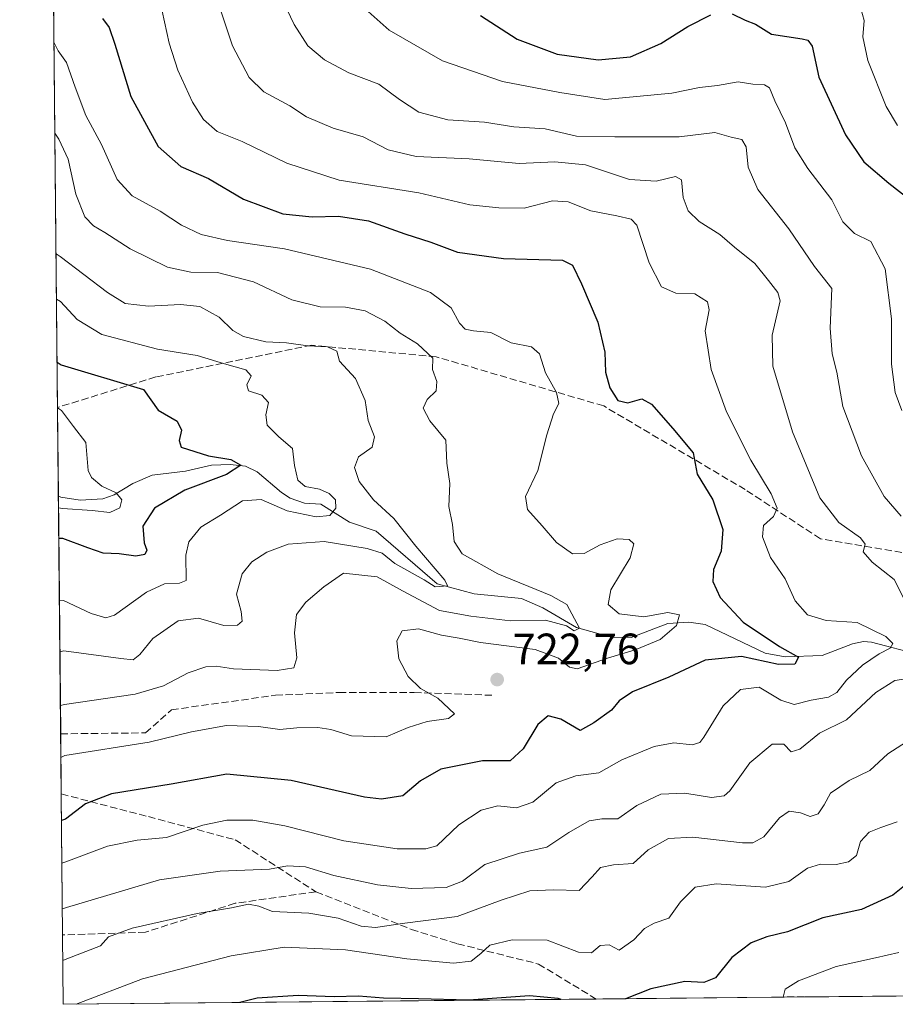
# Model space of a CAD drawing. Units: metres. Extents: x 566282 to 569697, y 4754199 to 4755231.
# Drawn here: x 566282 to 566482, y 4754199 to 4754425 of the extents above; entities that cross this region are included whole.
import ezdxf

# ---------------------------------------------------------------- set-up
doc = ezdxf.new("R2010")
doc.units = ezdxf.units.M
doc.header["$MEASUREMENT"] = 0
doc.linetypes.add('DGN Style 3', pattern=[2.307223458686699, 1.648016756204785, -0.6592067024819142])
for name, color, linetype, lineweight in [('Arbolado forestal CxS', 92, 'Continuous', 0), ('Comarca CxS', 21, 'Continuous', 0), ('Comunidad Autónoma CxS', 142, 'Continuous', 0), ('Corriente natural lineal', 142, 'Continuous', 13), ('Curva de nivel maestra', 30, 'Continuous', 30), ('Curva de nivel normal', 30, 'Continuous', 0), ('Municipio CxS', 4, 'Continuous', 0), ('Provincia CxS', 1, 'Continuous', 0), ('Punto de cota en terreno', 7, 'Continuous', 0), ('Rótulo de punto de cota en terreno', 7, 'Continuous', 0), ('Senda', 7, 'DGN Style 3', 0)]:
    doc.layers.add(name, color=color, linetype=linetype, lineweight=lineweight)
doc.styles.add('Style-Arial', font='txt')

# ---------------------------------------------------------------- blocks, each defined once
blk = doc.blocks.new('*U4')
at = {"layer": 'Arbolado forestal CxS', "color": 92, "linetype": 'Continuous', "lineweight": 0}
blk.add_polyline3d([(567117.6815999999, 4754207.634600001, 816.5691999999982), (566291.8300000001, 4754199.470000001, 743.1152000000002), (566281.8421, 4755231.482999999, 825.3641000000061)], dxfattribs=at)
blk = doc.blocks.new('*U5')
at = {"layer": 'Comunidad Autónoma CxS', "color": 142, "linetype": 'Continuous', "lineweight": 0, "flags": 128}
blk.add_lwpolyline([(566490.756000001, 4754796.73505), (566512.5539999988, 4754764.640050001), (566559.4579999992, 4754690.36905), (566580.7019999997, 4754655.083050001), (566599.7640000011, 4754620.630050002), (566618.8530000007, 4754590.117050001), (566642.8160000005, 4754552.867050001), (566663.1349999994, 4754528.741050002), (566688.7149999988, 4754497.762050001), (566707.4749999987, 4754474.993050002), (566734.1979999989, 4754444.044050001), (566742.8480000013, 4754433.848049998), (566770.0329999994, 4754414.476050001), (566808.6689999994, 4754384.728050001), (566830.048999999, 4754363.807050001), (566851.6100000005, 4754340.857050002), (566874.9419999989, 4754313.25105), (566898.945000001, 4754284.26405), (566923.2359999996, 4754254.014049999), (566914.3079999997, 4754230.776050001), (566902.0299999994, 4754206.38205), (566901.6648850928, 4754205.499055971), (566291.8300005057, 4754199.469982416), (566283.911482821, 4755017.660256837)], dxfattribs=at)
blk = doc.blocks.new('*U6')
at = {"layer": 'Provincia CxS', "color": 1, "linetype": 'Continuous', "lineweight": 0, "flags": 128}
blk.add_lwpolyline([(566490.756000001, 4754796.73505), (566512.5539999988, 4754764.640050001), (566559.4579999992, 4754690.36905), (566580.7019999997, 4754655.083050001), (566599.7640000011, 4754620.630050002), (566618.8530000007, 4754590.117050001), (566642.8160000005, 4754552.867050001), (566663.1349999994, 4754528.741050002), (566688.7149999988, 4754497.762050001), (566707.4749999987, 4754474.993050002), (566734.1979999989, 4754444.044050001), (566742.8480000013, 4754433.848049998), (566770.0329999994, 4754414.476050001), (566808.6689999994, 4754384.728050001), (566830.048999999, 4754363.807050001), (566851.6100000005, 4754340.857050002), (566874.9419999989, 4754313.25105), (566898.945000001, 4754284.26405), (566923.2359999996, 4754254.014049999), (566914.3079999997, 4754230.776050001), (566902.0299999994, 4754206.38205), (566901.6648850928, 4754205.499055971), (566291.8300005057, 4754199.469982416), (566283.911482821, 4755017.660256837)], dxfattribs=at)
blk = doc.blocks.new('*U7')
at = {"layer": 'Comarca CxS', "color": 21, "linetype": 'Continuous', "lineweight": 0, "flags": 128}
blk.add_lwpolyline([(566490.756000001, 4754796.73505), (566512.5539999988, 4754764.640050001), (566559.4579999992, 4754690.36905), (566580.7019999997, 4754655.083050001), (566599.7640000011, 4754620.630050002), (566618.8530000007, 4754590.117050001), (566642.8160000005, 4754552.867050001), (566663.1349999994, 4754528.741050002), (566688.7149999988, 4754497.762050001), (566707.4749999987, 4754474.993050002), (566734.1979999989, 4754444.044050001), (566742.8480000013, 4754433.848049998), (566770.0329999994, 4754414.476050001), (566808.6689999994, 4754384.728050001), (566830.048999999, 4754363.807050001), (566851.6100000005, 4754340.857050002), (566874.9419999989, 4754313.25105), (566898.945000001, 4754284.26405), (566923.2359999996, 4754254.014049999), (566914.3079999997, 4754230.776050001), (566902.0299999994, 4754206.38205), (566901.6648850928, 4754205.499055971), (566291.8300005057, 4754199.469982416), (566283.911482821, 4755017.660256837)], dxfattribs=at)
blk = doc.blocks.new('5PATER')
at = {"layer": 'Municipio CxS', "linetype": 'Continuous', "lineweight": 0}
h = blk.add_hatch(color=51, dxfattribs=at)
edge = h.paths.add_edge_path()
edge.add_ellipse((0, 0), major_axis=(-0.1095731443231308, -0.1110710700762829), ratio=0.9994222409660322, start_angle=0, end_angle=360)

msp = doc.modelspace()

# ---------------------------------------------------------------- linework, layer by layer
at = {"layer": 'Arbolado forestal CxS', "color": 92, "linetype": 'Continuous', "lineweight": 0, "extrusion": (0.002709442309115503, -0.2799556796419829, 0.9600091022269367), "elevation": -1328801.114251805, "flags": 128}
msp.add_lwpolyline([(612274.8290857933, 4558925.795100835), (612274.8290857933, 4559574.329531013)], dxfattribs=at)
at = {"layer": 'Arbolado forestal CxS', "color": 92, "linetype": 'Continuous', "lineweight": 0, "extrusion": (0.0009696213220306764, -0.1001838411132481, 0.9949684707639169), "elevation": -475066.2909399264, "flags": 128}
msp.add_lwpolyline([(612276.2948993667, 4724789.328342996), (612276.2948993668, 4724809.734869917)], dxfattribs=at)
at = {"layer": 'Arbolado forestal CxS', "color": 92, "linetype": 'Continuous', "lineweight": 0, "extrusion": (-0.003694708408762743, 0.3817460832063967, 0.9242598536593208), "elevation": 1813490.346949634, "flags": 128}
msp.add_lwpolyline([(-612276.4113917849, -4388628.255991353), (-612276.411391785, -4388687.138186162)], dxfattribs=at)
at = {"layer": 'Arbolado forestal CxS', "color": 92, "linetype": 'Continuous', "lineweight": 0, "extrusion": (-0.003849115062054214, 0.3976898743924613, 0.9175118245117866), "elevation": 1889199.025612163, "flags": 128}
msp.add_lwpolyline([(-612277.5521831102, -4356558.292261104), (-612277.5521831103, -4356573.292443356)], dxfattribs=at)
at = {"layer": 'Arbolado forestal CxS', "color": 92, "linetype": 'Continuous', "lineweight": 0, "extrusion": (-0.003915291369223938, 0.4046436082641959, 0.9144660850925123), "elevation": 1922219.12372675, "flags": 128}
msp.add_lwpolyline([(-612264.3315301159, -4342056.692684527), (-612264.331530116, -4342092.000621985)], dxfattribs=at)
at = {"layer": 'Arbolado forestal CxS', "color": 92, "linetype": 'Continuous', "lineweight": 0, "extrusion": (-0.003741200654785173, 0.3865152285464003, 0.9222754369055833), "elevation": 1836137.240232781, "flags": 128}
msp.add_lwpolyline([(-612280.5183940011, -4379133.726128805), (-612280.5183940012, -4379150.933182921)], dxfattribs=at)
at = {"layer": 'Arbolado forestal CxS', "color": 92, "linetype": 'Continuous', "lineweight": 0, "extrusion": (-0.1443420576496103, -0.001427002853439857, 0.9895268233132102), "elevation": -87800.68857716196, "flags": 128}
msp.add_lwpolyline([(-4748368.920222155, 607262.8999292188), (-4748368.920222155, 607122.9115370986)], dxfattribs=at)
at = {"layer": 'Arbolado forestal CxS', "color": 92, "linetype": 'Continuous', "lineweight": 0, "extrusion": (-0.04429908698155167, -0.0004379540891408416, 0.9990182175960641), "elevation": -26425.94651001726, "flags": 128}
msp.add_lwpolyline([(-4748368.894155679, 612816.258609285), (-4748368.894155679, 612694.1356493233)], dxfattribs=at)
at = {"layer": 'Arbolado forestal CxS', "color": 92, "linetype": 'Continuous', "lineweight": 0, "extrusion": (-0.1350455010774596, -0.001335264338492964, 0.990838498297217), "elevation": -82098.08593548324, "flags": 128}
msp.add_lwpolyline([(-4748368.149674343, 607914.3284789155), (-4748368.149674343, 607872.5786659863)], dxfattribs=at)
at = {"layer": 'Arbolado forestal CxS', "color": 92, "linetype": 'Continuous', "lineweight": 0, "extrusion": (-0.1942045984353092, -0.001920519817593299, 0.9809591660972492), "elevation": -118398.9366800473, "flags": 128}
msp.add_lwpolyline([(-4748367.141981998, 601918.4080075705), (-4748367.141981998, 601906.2950864785)], dxfattribs=at)
at = {"layer": 'Corriente natural lineal', "color": 142, "linetype": 'Continuous', "lineweight": 13}
msp.add_polyline3d([(566487.8483999996, 4754279.4453, 732.4704000000056), (566476.7824999997, 4754282.3442, 730.1261999999988), (566475.0069000004, 4754282.503500001, 729.3891000000004), (566472.4412000002, 4754282.009, 728.3393000000069), (566465.5119000003, 4754279.346700001, 727.3705999999949), (566457.0345999999, 4754278.9945, 725.8552999999956), (566452.4456000002, 4754279.892000001, 725.4891000000061), (566438.7254999997, 4754286.426300001, 722.3542000000016), (566434.9754999997, 4754286.9737, 721.4159999999974), (566430.1892999997, 4754286.611500001, 720.7822000000016), (566421.8307999996, 4754283.436699999, 719.0488000000041), (566417.2334000003, 4754283.529999999, 718.3371000000043), (566409.3146000003, 4754285.708100001, 716.0813000000054), (566401.6173, 4754290.207699999, 715.0001999999951), (566396.7326999997, 4754292.357899999, 714.3466000000044), (566385.8320000004, 4754293.4353, 712.6186000000016), (566377.4255999997, 4754295.732600001, 711.6074999999983), (566363.4567, 4754307.8244, 708.7139000000025), (566357.3404000001, 4754309.8693, 707.241200000004), (566350.7812999999, 4754313.947899999, 705.5004999999946), (566346.9978999998, 4754314.221100001, 704.808999999994), (566343.7523999996, 4754315.3728, 704.4627999999939), (566341.7852999996, 4754316.6227, 703.9915000000037), (566336.2165999999, 4754321.391899999, 702.1796999999933), (566333.5045999996, 4754322.650400001, 701.608600000007), (566330.0104, 4754323.054400001, 701.343599999993), (566325.7702000003, 4754322.9202, 700.8325999999943), (566319.8205000004, 4754321.500399999, 699.1891999999935), (566312.176, 4754320.5767, 697.5489999999991), (566307.7663000004, 4754318.729, 696.775999999998), (566303.4572999999, 4754316.082400001, 695.741399999999), (566300.8574000001, 4754315.213099999, 695.1160999999993), (566295.6819000002, 4754314.918, 694.2054000000062), (566291.2664999999, 4754315.5405, 693.767200000002), (566290.7040999997, 4754315.807399999, 693.7314999999944)], dxfattribs=at)
at = {"layer": 'Curva de nivel maestra', "color": 30, "linetype": 'Continuous', "lineweight": 30, "flags": 128}
for points, elevation in [([(566387.29, 4754425.860099999), (566395.6799999997, 4754420.450099999), (566404.9000000004, 4754416.960100001), (566414.2300000004, 4754415.6601), (566421.6799999997, 4754416.380100001), (566428.5599999996, 4754419.4001), (566434.7400000002, 4754423.350099999), (566440, 4754426.0001)], 750), ([(566444.9000000004, 4754426.190099999), (566447.9299999997, 4754424.780099999), (566450.2599999999, 4754423.860099999), (566453.9600000001, 4754421.5701), (566460.9100000003, 4754420.5101), (566462.2599999999, 4754420.2301), (566463.2400000002, 4754418.840100001), (566464.79, 4754411.7301), (566470.8799999999, 4754398.4901), (566475.0599999996, 4754392.3301), (566480.7599999999, 4754387.4301), (566486.3399999999, 4754383.120100001)], 750), ([(566300.7699999996, 4754425.1601), (566302.3200000003, 4754423.0801), (566303.6399999997, 4754419.270099999), (566307.2800000003, 4754407.290100001), (566313.5199999996, 4754395.860099999), (566318.6900000004, 4754391.2501), (566325.0199999996, 4754388.5101), (566333.0899999999, 4754383.8301), (566342.0899999999, 4754380.470100001), (566348.7599999999, 4754379.7401), (566354.8200000003, 4754379.9301), (566361.6699999999, 4754378.860099999), (566370, 4754375.880100001), (566375.9199999999, 4754373.9301), (566382.0499999998, 4754371.6501), (566392.5800000001, 4754370.1801), (566406.0599999996, 4754369.8301), (566408.3399999999, 4754368.670100001), (566410.4400000004, 4754364.380100001), (566414.2000000002, 4754355.640100001), (566415.7999999998, 4754348.7401), (566415.9600000001, 4754344.1801), (566416.9100000003, 4754340.630100001), (566418.7400000002, 4754337.6801), (566421.0700000003, 4754337.1501), (566424.2300000004, 4754338.0601), (566426.4600000001, 4754336.880100001), (566431.3499999996, 4754331.270099999), (566436.0099999999, 4754325.690099999), (566436.9199999999, 4754320.8201), (566440.5, 4754314.940099999), (566442.7999999998, 4754308.140100001), (566442.4100000003, 4754303.2301), (566440.6600000003, 4754299.0001), (566440.4699999997, 4754296.290100001), (566442.1799999997, 4754292.620100001), (566447.4500000002, 4754286.960100001), (566455.7800000003, 4754281.4101), (566460.1200000001, 4754278.970100001), (566459.2300000004, 4754277.3201), (566455.5099999999, 4754277.290100001), (566447.0700000003, 4754279.120100001), (566438.7400000002, 4754278.2601), (566430.4100000003, 4754274.4001), (566422.0999999996, 4754270.9801), (566419.0499999998, 4754268.9801), (566417.2800000003, 4754266.840100001), (566413.29, 4754263.9001), (566410.1500000004, 4754262.1601), (566405.6799999997, 4754264.7401), (566402.8200000003, 4754265.5001), (566400.4199999999, 4754263.540100001), (566397.0800000001, 4754257.920100001), (566394.0800000001, 4754255.2401), (566387.75, 4754255.220100001), (566378.2300000004, 4754253.3201), (566373.5899999999, 4754250.6601), (566369.5599999996, 4754247.1801), (566364.6299999999, 4754246.420100001), (566360.7300000004, 4754246.9001), (566344, 4754250.7401), (566329.2699999996, 4754252.1601), (566316.54, 4754249.9001), (566302.8799999999, 4754247.640100001), (566296.9400000004, 4754245.380100001), (566292.3300000001, 4754241.850099999), (566291.4227, 4754241.550100001)], 725), ([(566290.4073999999, 4754346.4606), (566291.3200000003, 4754345.860099999), (566310.1900000004, 4754340.2501), (566313.5099999999, 4754335.5001), (566317.8899999997, 4754332.9801), (566318.9000000004, 4754330.920100001), (566318.3099999996, 4754328.520099999), (566318.7999999998, 4754327.0001), (566325.0899999999, 4754325.050100001), (566330.1900000004, 4754324.1801), (566332.4699999997, 4754322.920100001), (566329.1900000004, 4754320.7501), (566319.6299999999, 4754317.1601), (566312.7000000002, 4754313.0601), (566310.0300000003, 4754308.960100001), (566310.3300000001, 4754305.1501), (566310.9800000004, 4754303.460100001), (566310.5, 4754302.420100001), (566308.4000000004, 4754302.040100001), (566304.6399999997, 4754302.590100001), (566300.9199999999, 4754302.780099999), (566297.4699999997, 4754303.960100001), (566291.7100000001, 4754306.120100001), (566290.7977999998, 4754306.118100001)], 700), ([(566484.7300000004, 4754226.920100001), (566481.7300000004, 4754224.4901), (566474.5499999998, 4754221.200099999), (566465.6699999999, 4754219.300100001), (566457.5499999998, 4754216.0601), (566452.8499999996, 4754214.880100001), (566449.2699999996, 4754213.520099999), (566444.8799999999, 4754210.190099999), (566441.0700000003, 4754205.550100001), (566438.4100000003, 4754204.450099999), (566434.0700000003, 4754204.700099999), (566426.3200000003, 4754202.9901), (566420.5122999996, 4754200.7424)], 750), ([(566332.2674000004, 4754199.869999999), (566332.2664000001, 4754199.869700001)], 750), ([(566405.8099999996, 4754200.596999999), (566405.0999999996, 4754200.8201), (566398.5599999996, 4754201.420100001), (566384.6200000001, 4754200.390100001), (566373.1100000005, 4754200.690099999), (566365.1299999999, 4754200.880100001), (566359.3799999999, 4754201.300100001), (566353.8099999996, 4754201.1601), (566345.5999999996, 4754201.460100001), (566336.1600000003, 4754200.850099999), (566332.2674000004, 4754199.869999999)], 750)]:
    msp.add_lwpolyline(points, dxfattribs=dict(at, elevation=elevation))
at = {"layer": 'Curva de nivel normal', "color": 30, "linetype": 'Continuous', "lineweight": 0, "flags": 128}
for points, elevation in [([(566339.4900000002, 4754434.689999999), (566344.6600000003, 4754423.779999999), (566347.8300000001, 4754418.890000001), (566351.6399999997, 4754415.680000001), (566357.2000000002, 4754412.710000001), (566364.0800000001, 4754410.109999999), (566368.75, 4754406.600000001), (566373.2000000002, 4754403.689999999), (566379.8600000005, 4754401.980000001), (566388.2000000002, 4754401.41), (566394.9800000004, 4754400.380000001), (566402.0999999996, 4754399.859999999), (566409.29, 4754398.220000001), (566418.0700000003, 4754398.100000001), (566432.7699999996, 4754398.08), (566440.9600000001, 4754399.08), (566444.6600000003, 4754397.949999999), (566447.1299999999, 4754397.49), (566448.1500000004, 4754395.76), (566448.5899999999, 4754391.08), (566450.7800000003, 4754385.970000001), (566457.8799999999, 4754377.02), (566463.7699999996, 4754368.350000001), (566467.7699999996, 4754363.369999999), (566467.3700000001, 4754354.27), (566467.8300000001, 4754348.4), (566468.8899999997, 4754344.199999999), (566470.2199999997, 4754336.310000001), (566474.5599999996, 4754325.060000001), (566479.7199999997, 4754315.689999999), (566483.5800000001, 4754311.220000001)], 740), ([(566474.3499999996, 4754427.42), (566475.0999999996, 4754424.66), (566474.7999999998, 4754420.99), (566475.9800000004, 4754415.560000001), (566480.2000000002, 4754405.02), (566482.7599999999, 4754400.680000001)], 755), ([(566314.4699999997, 4754426.859999999), (566316.0300000003, 4754419.52), (566318.0599999996, 4754413.300000001), (566321.3700000001, 4754406), (566323.9299999997, 4754402.02), (566327.0700000003, 4754399.32), (566332.7599999999, 4754397.01), (566342.9699999997, 4754392.050000001), (566354.9299999997, 4754388.16), (566373.1699999999, 4754385.26), (566384.8499999996, 4754382.460000001), (566391.54, 4754381.810000001), (566397.29, 4754381.720000001), (566403.7599999999, 4754383.430000001), (566407.3799999999, 4754383.189999999), (566412.5999999996, 4754381.09), (566418.5, 4754379.970000001), (566421.7800000003, 4754379.220000001), (566423.0999999996, 4754377.84), (566425.9199999999, 4754369.210000001), (566428.7100000001, 4754363.689999999), (566432.0199999996, 4754362.26), (566436.4000000004, 4754362.140000001), (566439.29, 4754360.310000001), (566439.6399999997, 4754358.42), (566438.7199999997, 4754353.630000001), (566440.1299999999, 4754344.77), (566443.6399999997, 4754335.100000001), (566449.1799999997, 4754324.039999999), (566453.8600000005, 4754316.359999999), (566455.1900000004, 4754313.050000001), (566454.3799999999, 4754311.109999999), (566452.0599999996, 4754309.050000001), (566451.8499999996, 4754306.460000001), (566453.7199999997, 4754301.74), (566457.0700000003, 4754296.859999999), (566459.3399999999, 4754291.84), (566462.1699999999, 4754288.619999999), (566466.4400000004, 4754287.369999999), (566473.5099999999, 4754286.859999999), (566480.1100000005, 4754283.67), (566481.6600000003, 4754282.060000001), (566481.1100000005, 4754281.039999999), (566478.5300000003, 4754279.720000001), (566474.7300000004, 4754277.08), (566471.0599999996, 4754273.67), (566468.8600000005, 4754270.82), (566466.9400000004, 4754269.800000001), (566462.9699999997, 4754269.060000001), (566459.0999999996, 4754268.109999999), (566456.0800000001, 4754269.060000001), (566451.1200000001, 4754272.09), (566446.8300000001, 4754271.52), (566442.8899999997, 4754267.82), (566438.4600000001, 4754260.65), (566437.5, 4754259.42), (566435.7800000003, 4754258.9), (566431.5499999998, 4754259.300000001), (566427.0300000003, 4754258.5), (566419.6299999999, 4754255.4), (566414.4100000003, 4754252.49), (566409.1399999997, 4754251.77), (566404.6600000003, 4754250.140000001), (566399.3300000001, 4754245.710000001), (566395.5300000003, 4754244.439999999), (566391.29, 4754244.91), (566387.4699999997, 4754243.9), (566382.3300000001, 4754240.52), (566377.3200000003, 4754235.76), (566374.7800000003, 4754235.060000001), (566368.2300000004, 4754235.07), (566356.0499999998, 4754236.890000001), (566342.5099999999, 4754240.350000001), (566335.2400000002, 4754241.640000001), (566329.2199999997, 4754241.640000001), (566323.7599999999, 4754240.49), (566315.4299999997, 4754237.66), (566308.7599999999, 4754237.01), (566301.9699999997, 4754235.710000001), (566292.4199999999, 4754232.060000001), (566291.5174000004, 4754231.766100001)], 730), ([(566327.9699999997, 4754426.680000001), (566330.54, 4754418.92), (566334.3300000001, 4754411.609999999), (566337.7300000004, 4754408.380000001), (566343.6500000004, 4754405.16), (566347.5199999996, 4754402.66), (566353.5599999996, 4754400.039999999), (566360.4699999997, 4754398.050000001), (566366.2100000001, 4754395.060000001), (566372.5999999996, 4754393.529999999), (566384.7100000001, 4754393.050000001), (566396.1399999997, 4754391.960000001), (566404.3200000003, 4754392.33), (566411.3600000005, 4754391.619999999), (566421.4199999999, 4754388.300000001), (566427.5099999999, 4754387.9), (566431.9600000001, 4754388.980000001), (566433.3099999996, 4754388.189999999), (566433.6799999997, 4754384.180000001), (566434.8300000001, 4754381.109999999), (566437.3300000001, 4754378.689999999), (566442.0700000003, 4754375.67), (566445.4500000002, 4754372.77), (566450.0899999999, 4754369.050000001), (566453.2599999999, 4754365.210000001), (566455.4100000003, 4754362.439999999), (566455.8899999997, 4754360.5), (566454.0700000003, 4754352.680000001), (566454.2599999999, 4754345.550000001), (566458.7199999997, 4754330.52), (566464.9699999997, 4754315.439999999), (566469.3300000001, 4754309.74), (566474.2599999999, 4754306.230000001), (566475.3499999996, 4754304.789999999), (566474.9100000003, 4754303.029999999), (566476.9400000004, 4754300.710000001), (566481.9699999997, 4754296.710000001), (566484.8399999999, 4754291.140000001)], 735.0000000000001), ([(566360.9199999999, 4754427.350000001), (566366.4199999999, 4754422.5), (566378.6399999997, 4754415.449999999), (566392.3200000003, 4754410.76), (566405.4400000004, 4754408.220000001), (566415.7999999998, 4754406.619999999), (566431.0999999996, 4754408.039999999), (566437.4500000002, 4754409.390000001), (566441.5599999996, 4754409.84), (566446.2999999998, 4754410.619999999), (566449.6200000001, 4754410.09), (566452.3200000003, 4754410), (566453.4699999997, 4754409.26), (566454.7000000002, 4754406.310000001), (566457.1100000005, 4754401.289999999), (566459.29, 4754395.539999999), (566462.2599999999, 4754390.779999999), (566467.7300000004, 4754383.67), (566470.2300000004, 4754378.609999999), (566472.9400000004, 4754375.960000001), (566476.6699999999, 4754374.09), (566479.9699999997, 4754367.84), (566481.3600000005, 4754356.380000001), (566481.4199999999, 4754346.039999999), (566482.2300000004, 4754339.52), (566483.7699999996, 4754335.380000001)], 745), ([(566289.6996999999, 4754419.5821), (566290.6299999999, 4754417.779999999), (566292.5599999996, 4754415.100000001), (566294.5300000003, 4754409.449999999), (566296.9600000001, 4754402.970000001), (566300.5899999999, 4754396.34), (566304.1699999999, 4754388.32), (566307.5700000003, 4754384.550000001), (566314.0199999996, 4754381.039999999), (566318.8499999996, 4754377.810000001), (566323.3700000001, 4754375.720000001), (566329.4100000003, 4754374.34), (566342.4699999997, 4754372.4), (566362.1200000001, 4754367.730000001), (566375.8600000005, 4754362.460000001), (566380.6100000005, 4754358.880000001), (566382.4800000004, 4754355.42), (566383.7699999996, 4754354.039999999), (566385.6900000004, 4754353.619999999), (566389.6799999997, 4754353.279999999), (566394.3300000001, 4754350.930000001), (566399.0199999996, 4754349.960000001), (566400.7999999998, 4754348.4), (566402.1600000003, 4754344.02), (566404.7000000002, 4754339.52), (566405.25, 4754337.029999999), (566404, 4754334.66), (566402.4800000004, 4754329.869999999), (566400.4699999997, 4754321.67), (566397.6200000001, 4754315.76), (566398.0800000001, 4754312.710000001), (566401.4600000001, 4754309.029999999), (566404.7300000004, 4754305.210000001), (566408.3700000001, 4754302.619999999), (566411.0800000001, 4754302.640000001), (566414.7400000002, 4754304.65), (566418.5599999996, 4754306.02), (566421.3399999999, 4754305.880000001), (566422.4199999999, 4754304.859999999), (566421.5999999996, 4754301.699999999), (566417.1600000003, 4754294.359999999), (566416.5099999999, 4754290.970000001), (566419.0599999996, 4754288.9), (566424.6799999997, 4754288.180000001), (566430.1900000004, 4754289.17), (566432.8899999997, 4754288.66), (566432.1900000004, 4754286.16), (566428.4100000003, 4754282.960000001), (566422.7400000002, 4754280.609999999), (566416.4100000003, 4754278.680000001), (566409.4600000001, 4754276.25), (566407.7100000001, 4754276.689999999), (566405.1699999999, 4754278.74), (566399.8200000003, 4754280.680000001), (566387.3399999999, 4754282.310000001), (566382.4199999999, 4754283.310000001), (566378.4199999999, 4754283.970000001), (566373.1200000001, 4754285.460000001), (566369.4199999999, 4754284.99), (566368.1600000003, 4754282.65), (566368.5899999999, 4754278.550000001), (566370.7599999999, 4754274.52), (566373.5999999996, 4754271.76), (566377.5700000003, 4754269.529999999), (566381.4000000004, 4754265.949999999), (566380, 4754264.880000001), (566375.0800000001, 4754264.24), (566370.75, 4754262.869999999), (566365.75, 4754260.689999999), (566357.7599999999, 4754260.9), (566353.0899999999, 4754262.380000001), (566350.0899999999, 4754262.869999999), (566345.25, 4754262.77), (566341.4199999999, 4754262.350000001), (566336.4900000002, 4754263.100000001), (566329.1600000003, 4754263.279999999), (566321.1799999997, 4754261.880000001), (566311.4500000002, 4754259.480000001), (566292.1900000004, 4754256.42), (566291.2829, 4754256.000600001)], 720), ([(566291.1677000001, 4754267.8992), (566292.0700000003, 4754268.109999999), (566308.2599999999, 4754270.439999999), (566314.7599999999, 4754272.359999999), (566320.4299999997, 4754275.390000001), (566324.4299999997, 4754276.720000001), (566326.7800000003, 4754276.890000001), (566330.7599999999, 4754276.26), (566340.7599999999, 4754275.92), (566344.5599999996, 4754276.51), (566345.2599999999, 4754278.800000001), (566344.7800000003, 4754284.5), (566345.2300000004, 4754288.74), (566347.3099999996, 4754291.539999999), (566351.4400000004, 4754295.08), (566355.9299999997, 4754298.140000001), (566363.6799999997, 4754297.359999999), (566369.4699999997, 4754294.109999999), (566377.9400000004, 4754289.600000001), (566385.0800000001, 4754288.289999999), (566394.1600000003, 4754287.27), (566402.1900000004, 4754287.430000001), (566406.9699999997, 4754286.08), (566408.7199999997, 4754285), (566409.9500000002, 4754285.560000001), (566407.04, 4754290.99), (566403.4299999997, 4754293.039999999), (566391.2800000003, 4754298.039999999), (566383.0999999996, 4754302.57), (566381.2999999998, 4754305.430000001), (566380.9100000003, 4754309.300000001), (566380.0499999998, 4754313.430000001), (566380.2800000003, 4754318.699999999), (566379.6100000005, 4754323.33), (566379.3799999999, 4754328.600000001), (566375.75, 4754333.029999999), (566374.1600000003, 4754335.92), (566375.0700000003, 4754337.91), (566377.1399999997, 4754339.890000001), (566377.3099999996, 4754342.08), (566376.3600000005, 4754344.83), (566376.3899999997, 4754347.359999999), (566372.8700000001, 4754350.699999999), (566368.9100000003, 4754353.08), (566365.4000000004, 4754355.9), (566360.9100000003, 4754358.25), (566356.4000000004, 4754359.100000001), (566350.6500000004, 4754359.119999999), (566344.1299999999, 4754360.720000001), (566335.3600000005, 4754364.850000001), (566327.1500000004, 4754367.02), (566321.0499999998, 4754367.109999999), (566315.6699999999, 4754368.189999999), (566307.1200000001, 4754372.390000001), (566301.3600000005, 4754376.17), (566298.7699999996, 4754377.720000001), (566296.75, 4754379.76), (566294.7100000001, 4754384.939999999), (566292.9000000004, 4754392.949999999), (566290.8200000003, 4754397.539999999), (566289.8996000001, 4754398.9279)], 715), ([(566290.1673999997, 4754371.259099999), (566291.0800000001, 4754370.66), (566301.9100000003, 4754362.439999999), (566306, 4754359.92), (566311.3399999999, 4754359.27), (566318.6299999999, 4754359.65), (566323.0800000001, 4754359.189999999), (566327.5199999996, 4754356.810000001), (566330.6600000003, 4754353.74), (566333.0999999996, 4754352.359999999), (566338.1600000003, 4754351.100000001), (566342.8799999999, 4754350.890000001), (566347.7699999996, 4754350.24), (566352.2999999998, 4754349.970000001), (566354.4400000004, 4754349.01), (566355.0599999996, 4754346.720000001), (566358.6699999999, 4754342.76), (566360.8799999999, 4754337.67), (566361.6200000001, 4754333.109999999), (566363.0599999996, 4754329.359999999), (566362.5, 4754327), (566359.4000000004, 4754324.800000001), (566358.4600000001, 4754322.369999999), (566359.5099999999, 4754319.130000001), (566362.8200000003, 4754314.939999999), (566367.5, 4754310.66), (566372.5, 4754304.359999999), (566379.1699999999, 4754296.600000001), (566379.7800000003, 4754295.310000001), (566376.9199999999, 4754295.02), (566374.4000000004, 4754296.66), (566367.7400000002, 4754300.359999999), (566364.7800000003, 4754302.730000001), (566361.3799999999, 4754303.82), (566351.5, 4754305.42), (566343.3300000001, 4754304.800000001), (566338.3799999999, 4754302.970000001), (566335, 4754300.76), (566332.7800000003, 4754297.99), (566331.5, 4754293.34), (566332.5199999996, 4754289.380000001), (566332.7599999999, 4754287.220000001), (566331.6600000003, 4754286.24), (566328.5899999999, 4754286.189999999), (566322.79, 4754287.9), (566318.1200000001, 4754287.27), (566312.3399999999, 4754283.210000001), (566309.3499999996, 4754279.57), (566307.7999999998, 4754278.34), (566304.9800000004, 4754278.630000001), (566291.9500000002, 4754280.41), (566291.0492000004, 4754280.148700001)], 710), ([(566290.2679000003, 4754360.873500001), (566291.1799999997, 4754360.33), (566294.9699999997, 4754356.279999999), (566300.6799999997, 4754352.810000001), (566313.4199999999, 4754349.470000001), (566322.4299999997, 4754348.02), (566328.7000000002, 4754346.100000001), (566333.6200000001, 4754344.689999999), (566334.8600000005, 4754343.32), (566333.8300000001, 4754341.25), (566334.25, 4754339.91), (566337.2599999999, 4754338.92), (566338.8099999996, 4754337.26), (566338.1799999997, 4754334.449999999), (566338.4600000001, 4754332.060000001), (566341.1900000004, 4754329.4), (566344.3200000003, 4754326.689999999), (566344.7199999997, 4754322.82), (566345.5099999999, 4754319.460000001), (566347.2100000001, 4754318.039999999), (566350.4299999997, 4754317.439999999), (566352.6900000004, 4754316.41), (566354.1200000001, 4754314.939999999), (566354.2400000002, 4754313.029999999), (566352.8099999996, 4754311.34), (566349.6799999997, 4754311.09), (566343.0700000003, 4754312.449999999), (566337.1500000004, 4754315), (566332.8200000003, 4754314.710000001), (566327.7800000003, 4754311.42), (566323.2999999998, 4754308.699999999), (566320.5899999999, 4754305.359999999), (566319.8600000005, 4754302.26), (566319.9199999999, 4754296.5), (566318.4299999997, 4754295.880000001), (566314.9500000002, 4754295.74), (566310.8600000005, 4754293.82), (566303.5599999996, 4754288.539999999), (566301.54, 4754287.970000001), (566298.2300000004, 4754288.970000001), (566291.8399999999, 4754291.9), (566290.9362000005, 4754291.8191)], 705), ([(566290.5085000005, 4754336.0196), (566291.4199999999, 4754335.4), (566294.1600000003, 4754331.720000001), (566296.9900000002, 4754328.119999999), (566297.5099999999, 4754321.689999999), (566298.25, 4754320.07), (566300.6699999999, 4754318.08), (566303.9600000001, 4754316.560000001), (566305.2100000001, 4754314.970000001), (566304.79, 4754313.140000001), (566302.5, 4754312.09), (566298.4400000004, 4754312.539999999), (566291.6399999997, 4754313), (566290.7301000003, 4754313.113299999)], 695), ([(566488.6399999997, 4754274.619999999), (566482.1299999999, 4754273.600000001), (566477.8399999999, 4754270.859999999), (566471.0599999996, 4754264.59), (566464.9100000003, 4754261.539999999), (566460.4100000003, 4754257.869999999), (566458.4600000001, 4754257.300000001), (566456.7100000001, 4754259.039999999), (566454.0700000003, 4754259.02), (566448.9900000002, 4754254.75), (566444.4100000003, 4754248.33), (566443.0999999996, 4754247.230000001), (566440.1600000003, 4754246.789999999), (566434.0700000003, 4754247.77), (566428.5700000003, 4754247.58), (566423.0700000003, 4754245), (566418.7400000002, 4754241.9), (566415.0800000001, 4754241.91), (566412.1900000004, 4754241.460000001), (566407.5199999996, 4754238.810000001), (566402.5300000003, 4754235.460000001), (566396.2199999997, 4754234.100000001), (566388.2800000003, 4754231.470000001), (566383.2199999997, 4754227.67), (566379.4199999999, 4754226.220000001), (566371.4199999999, 4754226), (566363.7300000004, 4754226.83), (566353.7100000001, 4754228.92), (566347.2599999999, 4754230.939999999), (566343.1399999997, 4754231.17), (566339, 4754230.390000001), (566327.7000000002, 4754229.960000001), (566313.8300000001, 4754227.930000001), (566292.5199999996, 4754221.66), (566291.6184, 4754221.335300001)], 735.0000000000001), ([(566486.9299999997, 4754260.949999999), (566480.5199999996, 4754256.84), (566476.4199999999, 4754252.980000001), (566471.6900000004, 4754250.710000001), (566467.4600000001, 4754247.779999999), (566466, 4754245.100000001), (566464.6399999997, 4754243.07), (566462.7400000002, 4754242.439999999), (566460.5599999996, 4754243.27), (566457.9400000004, 4754243.699999999), (566455.7699999996, 4754242.189999999), (566452.1500000004, 4754237.84), (566449.6299999999, 4754236.439999999), (566447.2999999998, 4754236.430000001), (566435.9500000002, 4754237.730000001), (566430.3300000001, 4754237.460000001), (566425.6799999997, 4754234.82), (566422.2400000002, 4754231.699999999), (566417.7699999996, 4754231.4), (566414.7800000003, 4754230.800000001), (566412.8399999999, 4754228.630000001), (566409.9299999997, 4754225.539999999), (566404.0199999996, 4754225.680000001), (566398.5700000003, 4754225.41), (566392.0599999996, 4754223.32), (566381.9699999997, 4754219.59), (566370.0199999996, 4754218.08), (566363.2699999996, 4754217.09), (566360.0199999996, 4754217.380000001), (566354.75, 4754219.220000001), (566347.9900000002, 4754220.359999999), (566339.6799999997, 4754220.74), (566336.5999999996, 4754221.949999999), (566334.1799999997, 4754222.390000001), (566330.3600000005, 4754221.59), (566322.4299999997, 4754220.279999999), (566307.5999999996, 4754216.880000001), (566302.1900000004, 4754214.930000001), (566300.3300000001, 4754212.880000001), (566292.6399999997, 4754209.880000001), (566291.7329000002, 4754209.5012)], 740), ([(566482.7199999997, 4754241.26), (566478.9800000004, 4754239.980000001), (566476.2800000003, 4754238.880000001), (566474.29, 4754236.710000001), (566473.3399999999, 4754233.539999999), (566471.5800000001, 4754232.08), (566468.7100000001, 4754231.460000001), (566465.1100000005, 4754231.539999999), (566462.2000000002, 4754230.65), (566457.8899999997, 4754227.560000001), (566452.5800000001, 4754226.300000001), (566441.29, 4754227.029999999), (566436.4699999997, 4754226.289999999), (566433.1100000005, 4754222.930000001), (566430.4199999999, 4754219.220000001), (566427.0999999996, 4754218.01), (566424.8300000001, 4754216.859999999), (566422.4299999997, 4754214.24), (566419.0700000003, 4754211.880000001), (566416.7400000002, 4754213.09), (566414.7400000002, 4754212.970000001), (566412.75, 4754211.279999999), (566409.7400000002, 4754211.439999999), (566402.5800000001, 4754214.16), (566394.5999999996, 4754214.25), (566389.4400000004, 4754213), (566387.3899999997, 4754211.07), (566385.2000000002, 4754209.33), (566381.1600000003, 4754208.92), (566370.4199999999, 4754209.91), (566356.4100000003, 4754211.930000001), (566342.3700000001, 4754212.560000001), (566330.25, 4754210.560000001), (566309.9199999999, 4754205.34), (566294.7381999996, 4754199.4988)], 745), ([(566483.0599999996, 4754211.300000001), (566477.7300000004, 4754210.119999999), (566468.7400000002, 4754208.16), (566460.0700000003, 4754204.869999999), (566457.0199999996, 4754202.939999999), (566456.5914000003, 4754201.098900001)], 755)]:
    msp.add_lwpolyline(points, dxfattribs=dict(at, elevation=elevation))
at = {"layer": 'Municipio CxS', "color": 4, "linetype": 'Continuous', "lineweight": 0, "flags": 128}
msp.add_lwpolyline([(566490.756000001, 4754796.73505), (566512.5539999988, 4754764.640050001), (566559.4579999992, 4754690.36905), (566580.7019999997, 4754655.083050001), (566599.7640000011, 4754620.630050002), (566618.8530000007, 4754590.117050001), (566642.8160000005, 4754552.867050001), (566663.1349999994, 4754528.741050002), (566688.7149999988, 4754497.762050001), (566707.4749999987, 4754474.993050002), (566734.1979999989, 4754444.044050001), (566742.8480000013, 4754433.848049998), (566770.0329999994, 4754414.476050001), (566808.6689999994, 4754384.728050001), (566830.048999999, 4754363.807050001), (566851.6100000005, 4754340.857050002), (566874.9419999989, 4754313.25105), (566898.945000001, 4754284.26405), (566923.2359999996, 4754254.014049999), (566914.3079999997, 4754230.776050001), (566902.0299999994, 4754206.38205), (566901.6648850928, 4754205.499055971), (566291.8300005057, 4754199.469982416), (566283.911482821, 4755017.660256837)], dxfattribs=at)
at = {"layer": 'Senda', "color": 7, "linetype": 'DGN Style 3', "lineweight": 0, "extrusion": (-0.00702008707210146, -0.9997292674553308, 0.02218355631380734), "elevation": -4756873.633087242, "flags": 128}
msp.add_lwpolyline([(533058.1067677743, 106312.3493304778), (533062.3349384501, 106318.9845633115), (533069.9873497883, 106321.4068594032)], dxfattribs=at)
at = {"layer": 'Senda', "color": 7, "linetype": 'DGN Style 3', "lineweight": 0}
for points in [[(566688.8234999999, 4754282.010299999, 813.2988999999943), (566658.2638999998, 4754280.246300001, 804.116399999999), (566618.5765000005, 4754279.584899999, 792.6555999999982), (566566.3211000003, 4754292.1527, 783.796100000007), (566508.7741, 4754298.767300001, 760.2801000000036), (566465.1177000003, 4754306.043299999, 756.233699999997), (566447.9199000001, 4754317.288100001, 738.9097999999941), (566415.5083, 4754336.4705, 749.4618999999948), (566377.1436999999, 4754347.715299999, 743.9324999999953), (566348.7008999996, 4754350.361099999, 737.9660000000005), (566312.9820999998, 4754343.085100001, 728.9140000000043), (566290.5077000001, 4754336.110300001, 718.9569000000047)], [(566291.2308, 4754261.387499999, 739.5053999999947), (566310.6316999998, 4754261.6129, 740.5731999999989), (566316.5849000001, 4754266.9045, 741.4643999999971), (566340.3975000001, 4754270.2119, 732.1564000000071), (566354.9495000001, 4754270.873299999, 731.4428000000045), (566372.1475000001, 4754270.873299999, 735.7367999999989), (566390.0069000004, 4754270.2119, 739.0834000000032)], [(566291.3639000002, 4754247.625299999, 744.7887000000047), (566311.2931000004, 4754242.430500001, 749.3991999999998), (566331.1369000003, 4754237.138900001, 754.4161000000023), (566349.6579, 4754225.2327, 757.9127000000008)], [(566349.6579, 4754225.2327, 757.9127000000008), (566331.1369000003, 4754222.5867, 754.116200000004), (566310.6316999998, 4754215.972100001, 750.4593000000023), (566291.6764000002, 4754215.3389, 758.1581000000006)], [(566349.6579, 4754225.2327, 757.9127000000008), (566371.4861000003, 4754216.6337, 761.5023999999976), (566382.0692999996, 4754213.326300001, 753.3524999999936), (566400.5903000003, 4754208.6961, 764.3279999999941), (566413.8267000001, 4754200.676100001, 769.4415000000009), (566413.8279999997, 4754200.676100001, 769.4391999999935)]]:
    msp.add_polyline3d(points, dxfattribs=at)

# ---------------------------------------------------------------- block references
at = {"layer": 'Arbolado forestal CxS', "color": 92, "linetype": 'Continuous', "lineweight": 0}
msp.add_blockref('*U4', (0, 0), dxfattribs=at)
at = {"layer": 'Comarca CxS', "color": 21, "linetype": 'Continuous', "lineweight": 0}
msp.add_blockref('*U7', (0, 0), dxfattribs=at)
at = {"layer": 'Comunidad Autónoma CxS', "color": 142, "linetype": 'Continuous', "lineweight": 0}
msp.add_blockref('*U5', (0, 0), dxfattribs=at)
at = {"layer": 'Provincia CxS', "color": 1, "linetype": 'Continuous', "lineweight": 0}
msp.add_blockref('*U6', (0, 0), dxfattribs=at)
at = {"layer": 'Punto de cota en terreno', "color": 7, "linetype": 'Continuous', "lineweight": 0, "xscale": 10, "yscale": 10, "zscale": 10}
msp.add_blockref('5PATER', (566391.1299999999, 4754273.810000001, 722.7599999999949), dxfattribs=at)

# ---------------------------------------------------------------- texts
at = {"layer": 'Rótulo de punto de cota en terreno', "color": 7, "linetype": 'Continuous', "lineweight": 0, "style": 'Style-Arial'}
msp.add_text('722,76', height=7.000000000000002, dxfattribs=at).set_placement((566394.6578000002, 4754277.3378))

doc.saveas('drawing.dxf')
